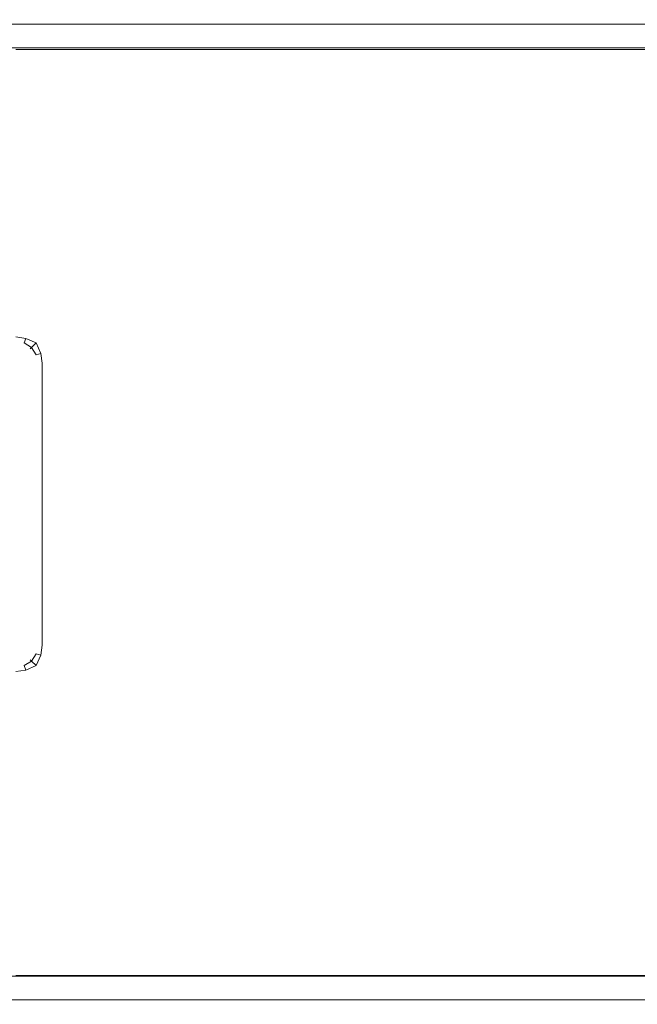
# Model space of a CAD drawing. Extents: x -600 to 600, y -70 to 40.
# Drawn here: x 539 to 570, y -29 to 20 of the extents above; entities that cross this region are included whole.
import ezdxf

# ---------------------------------------------------------------- set-up
doc = ezdxf.new("R2010")
doc.units = 0
doc.header["$LTSCALE"] = 500
doc.header["$MEASUREMENT"] = 0
doc.layers.add('NOVOTERM_CHROM_MAT', color=7, linetype='Continuous')

msp = doc.modelspace()

# ---------------------------------------------------------------- linework, layer by layer
at = {"layer": 'NOVOTERM_CHROM_MAT', "lineweight": 0}
for points, invisible_edges in [([(599, 19.153, 1911.12), (599, 19.454, 1910.9), (529.472, 19.454, 1910.9), (529.439, 19.152, 1911.12)], 13), ([(599, 19.454, 1910.9), (599, 19.64, 1910.58), (529.519, 19.64, 1910.58), (529.472, 19.454, 1910.9)], 15), ([(599, 19.64, 1910.58), (599, 19.677, 1910.21), (529.575, 19.677, 1910.21), (529.519, 19.64, 1910.58)], 15), ([(529.575, 19.677, 1910.21), (599, 19.677, 1910.21), (599, 18.659, 1900.99), (530.87, 18.659, 1900.99)], 15), ([(599, 18.787, 1911.2), (599, 19.153, 1911.12), (529.439, 19.152, 1911.12), (529.425, 18.787, 1911.2)], 15), ([(529.425, -27.738, 1911.2), (599, -27.738, 1911.2), (599, 18.787, 1911.2), (529.425, 18.787, 1911.2)], 15), ([(530.922, 18.543, 1900.61), (530.87, 18.659, 1900.99), (599, 18.659, 1900.99), (599, 18.542, 1900.61)], 15), ([(530.965, 18.295, 1900.29), (530.922, 18.543, 1900.61), (599, 18.542, 1900.61), (599, 18.295, 1900.28)], 15), ([(539.776, 18.5, 1899), (539.776, 18.5, 1), (539.276, 18.5, 1), (539.276, 18.5, 1899)], 15), ([(539.276, 18.5, 1), (539.776, 18.5, 1), (539.776, 18.424, 0.613), (539.276, 18.424, 0.617)], 15), ([(539.276, 18.5, 1899), (539.276, 18.424, 1899.38), (539.776, 18.424, 1899.39), (539.776, 18.5, 1899)], 15), ([(539.276, 18.424, 0.617), (539.776, 18.424, 0.613), (539.776, 18.207, 0.293), (539.276, 18.207, 0.293)], 15), ([(539.276, 18.424, 1899.38), (539.276, 18.207, 1899.71), (539.776, 18.207, 1899.71), (539.776, 18.424, 1899.39)], 13), ([(540.276, 18.5, 1899), (540.276, 18.5, 1), (539.776, 18.5, 1), (539.776, 18.5, 1899)], 15), ([(539.776, 18.5, 1), (540.276, 18.5, 1), (540.276, 18.427, 0.616), (539.776, 18.424, 0.613)], 15), ([(539.776, 18.5, 1899), (539.776, 18.424, 1899.39), (540.276, 18.426, 1899.38), (540.276, 18.5, 1899)], 15), ([(539.776, 18.424, 0.613), (540.276, 18.427, 0.616), (540.276, 18.207, 0.293), (539.776, 18.207, 0.293)], 15), ([(539.776, 18.424, 1899.39), (539.776, 18.207, 1899.71), (540.276, 18.207, 1899.71), (540.276, 18.426, 1899.38)], 13), ([(540.776, 18.5, 1899), (540.776, 18.5, 1), (540.276, 18.5, 1), (540.276, 18.5, 1899)], 15), ([(540.776, 18.5, 1), (540.776, 18.424, 0.613), (540.276, 18.427, 0.616), (540.276, 18.5, 1)], 15), ([(540.776, 18.5, 1899), (540.276, 18.5, 1899), (540.276, 18.426, 1899.38), (540.776, 18.424, 1899.39)], 15), ([(540.776, 18.424, 0.613), (540.776, 18.207, 0.293), (540.276, 18.207, 0.293), (540.276, 18.427, 0.616)], 13), ([(540.776, 18.424, 1899.39), (540.276, 18.426, 1899.38), (540.276, 18.207, 1899.71), (540.776, 18.207, 1899.71)], 15), ([(541.276, 18.5, 1899), (541.276, 18.5, 1), (540.776, 18.5, 1), (540.776, 18.5, 1899)], 15), ([(541.276, 18.5, 1), (541.276, 18.424, 0.617), (540.776, 18.424, 0.613), (540.776, 18.5, 1)], 15), ([(541.276, 18.5, 1899), (540.776, 18.5, 1899), (540.776, 18.424, 1899.39), (541.276, 18.424, 1899.38)], 15), ([(541.276, 18.424, 0.617), (541.276, 18.207, 0.293), (540.776, 18.207, 0.293), (540.776, 18.424, 0.613)], 13), ([(541.276, 18.424, 1899.38), (540.776, 18.424, 1899.39), (540.776, 18.207, 1899.71), (541.276, 18.207, 1899.71)], 15), ([(586.096, 18.5, 1899), (586.096, 18.5, 1), (541.276, 18.5, 1), (541.276, 18.5, 1899)], 15), ([(541.276, 18.424, 1899.38), (586.096, 18.424, 1899.38), (586.096, 18.5, 1899), (541.276, 18.5, 1899)], 15), ([(541.276, 18.5, 1), (586.096, 18.5, 1), (586.096, 18.424, 0.617), (541.276, 18.424, 0.617)], 15), ([(541.276, 18.207, 1899.71), (586.096, 18.207, 1899.71), (586.096, 18.424, 1899.38), (541.276, 18.424, 1899.38)], 15), ([(541.276, 18.424, 0.617), (586.096, 18.424, 0.617), (586.096, 18.207, 0.293), (541.276, 18.207, 0.293)], 11), ([(530.992, 17.949, 1900.08), (530.965, 18.295, 1900.29), (599, 18.295, 1900.28), (599, 17.948, 1900.07)], 13), ([(531, 17.55, 1900), (530.992, 17.949, 1900.08), (599, 17.948, 1900.07), (599.076, 17.5, 1900)], 15), ([(539.276, 17.883, 0.076), (539.276, 18.207, 0.293), (539.776, 18.207, 0.293), (539.776, 17.887, 0.076)], 13), ([(539.276, 17.882, 1899.92), (539.776, 17.886, 1899.92), (539.776, 18.207, 1899.71), (539.276, 18.207, 1899.71)], 15), ([(539.276, 17.5, 0), (539.276, 17.883, 0.076), (539.776, 17.887, 0.076), (539.776, 17.5, 0)], 15), ([(539.276, 17.5, 1900), (539.776, 17.5, 1900), (539.776, 17.886, 1899.92), (539.276, 17.882, 1899.92)], 15), ([(539.776, 17.887, 0.076), (539.776, 18.207, 0.293), (540.276, 18.207, 0.293), (540.276, 17.884, 0.073)], 13), ([(539.776, 17.886, 1899.92), (540.276, 17.884, 1899.93), (540.276, 18.207, 1899.71), (539.776, 18.207, 1899.71)], 15), ([(539.776, 17.5, 0), (539.776, 17.887, 0.076), (540.276, 17.884, 0.073), (540.276, 17.5, 0)], 15), ([(539.776, 17.5, 1900), (540.276, 17.5, 1900), (540.276, 17.884, 1899.93), (539.776, 17.886, 1899.92)], 15), ([(540.776, 17.887, 0.076), (540.276, 17.884, 0.073), (540.276, 18.207, 0.293), (540.776, 18.207, 0.293)], 15), ([(540.776, 17.886, 1899.92), (540.776, 18.207, 1899.71), (540.276, 18.207, 1899.71), (540.276, 17.884, 1899.93)], 13), ([(540.776, 17.5, 0), (540.276, 17.5, 0), (540.276, 17.884, 0.073), (540.776, 17.887, 0.076)], 15), ([(540.776, 17.5, 1900), (540.776, 17.886, 1899.92), (540.276, 17.884, 1899.93), (540.276, 17.5, 1900)], 15), ([(541.276, 17.883, 0.076), (540.776, 17.887, 0.076), (540.776, 18.207, 0.293), (541.276, 18.207, 0.293)], 15), ([(541.276, 17.882, 1899.92), (541.276, 18.207, 1899.71), (540.776, 18.207, 1899.71), (540.776, 17.886, 1899.92)], 13), ([(541.276, 17.5, 0), (540.776, 17.5, 0), (540.776, 17.887, 0.076), (541.276, 17.883, 0.076)], 15), ([(541.276, 17.5, 1900), (541.276, 17.882, 1899.92), (540.776, 17.886, 1899.92), (540.776, 17.5, 1900)], 15), ([(541.276, 17.882, 1899.92), (586.096, 17.882, 1899.92), (586.096, 18.207, 1899.71), (541.276, 18.207, 1899.71)], 11), ([(541.276, 18.207, 0.293), (586.096, 18.207, 0.293), (586.096, 17.883, 0.076), (541.276, 17.883, 0.076)], 15), ([(541.276, 17.883, 0.076), (586.096, 17.883, 0.076), (586.096, 17.5, 0), (541.276, 17.5, 0)], 15), ([(541.276, 17.5, 1900), (586.096, 17.5, 1900), (586.096, 17.882, 1899.92), (541.276, 17.882, 1899.92)], 15), ([(599.076, 17.5, 1900), (599, -26.5, 1900), (531.076, -26.5, 1900), (531, 17.55, 1900)], 15), ([(539.276, 17.5, 1900), (539.276, 4.82, 1900), (539.776, 4.82, 1900), (539.776, 17.5, 1900)], 15), ([(539.776, 17.5, 0), (539.776, 4.82, 0), (539.276, 4.82, 0), (539.276, 17.5, 0)], 15), ([(539.776, 17.5, 1900), (539.776, 4.82, 1900), (540.276, 4.82, 1900), (540.276, 17.5, 1900)], 15), ([(540.276, 17.5, 0), (540.276, 4.82, 0), (539.776, 4.82, 0), (539.776, 17.5, 0)], 15), ([(540.276, 17.5, 1900), (540.276, 4.82, 1900), (540.776, 4.82, 1900), (540.776, 17.5, 1900)], 15), ([(540.776, 17.5, 0), (540.776, 4.82, 0), (540.276, 4.82, 0), (540.276, 17.5, 0)], 15), ([(540.776, 17.5, 1900), (540.776, 4.82, 1900), (541.276, 4.82, 1900), (541.276, 17.5, 1900)], 15), ([(541.276, 17.5, 0), (541.276, 4.82, 0), (540.776, 4.82, 0), (540.776, 17.5, 0)], 15), ([(586.096, 17.5, 0), (586.096, 4.82, 0), (541.276, 4.82, 0), (541.276, 17.5, 0)], 15), ([(586.096, 4.82, 1900), (586.096, 17.5, 1900), (541.276, 17.5, 1900), (541.276, 4.82, 1900)], 15), ([(539.276, 4.82, 0), (539.776, 4.82, 0), (539.758, 4.413, 0.074), (539.276, 4.437, 0.076)], 15), ([(539.276, 4.82, 1900), (539.276, 4.437, 1899.92), (539.758, 4.413, 1899.93), (539.776, 4.82, 1900)], 15), ([(539.276, 4.437, 0.076), (539.758, 4.413, 0.074), (539.764, 4.042, 0.288), (539.276, 4.113, 0.293)], 15), ([(539.276, 4.437, 1899.92), (539.276, 4.112, 1899.71), (539.764, 4.042, 1899.71), (539.758, 4.413, 1899.93)], 13), ([(539.776, 4.82, 0), (540.276, 4.82, 0), (540.274, 4.346, 0.051), (539.758, 4.413, 0.074)], 15), ([(539.776, 4.82, 1900), (539.758, 4.413, 1899.93), (540.274, 4.346, 1899.95), (540.276, 4.82, 1900)], 15), ([(539.758, 4.413, 0.074), (540.274, 4.346, 0.051), (540.276, 3.82, 0.234), (539.764, 4.042, 0.288)], 15), ([(539.758, 4.413, 1899.93), (539.764, 4.042, 1899.71), (540.276, 3.82, 1899.77), (540.274, 4.346, 1899.95)], 15), ([(540.776, 4.82, 0), (540.794, 4.338, 0.009), (540.274, 4.346, 0.051), (540.276, 4.82, 0)], 15), ([(540.776, 4.82, 1900), (540.276, 4.82, 1900), (540.274, 4.346, 1899.95), (540.794, 4.337, 1899.99)], 15), ([(541.276, 4.82, 0), (541.276, 4.32, 0), (540.794, 4.338, 0.009), (540.776, 4.82, 0)], 15), ([(541.276, 4.82, 1900), (540.776, 4.82, 1900), (540.794, 4.337, 1899.99), (541.276, 4.32, 1900)], 15), ([(541.276, 4.32, 1900), (586.096, 4.32, 1900), (586.096, 4.82, 1900), (541.276, 4.82, 1900)], 15), ([(541.276, 4.82, 0), (586.096, 4.82, 0), (586.096, 4.32, 0), (541.276, 4.32, 0)], 15), ([(539.276, 3.896, 0.617), (539.276, 4.113, 0.293), (539.764, 4.042, 0.288), (539.689, 3.817, 0.613)], 13), ([(539.276, 3.896, 1899.38), (539.689, 3.816, 1899.39), (539.764, 4.042, 1899.71), (539.276, 4.112, 1899.71)], 13), ([(539.276, 3.82, 1), (539.276, 3.896, 0.617), (539.689, 3.817, 0.613), (539.659, 3.744, 1)], 15), ([(539.276, 3.82, 1899), (539.659, 3.743, 1899), (539.689, 3.816, 1899.39), (539.276, 3.896, 1899.38)], 15), ([(539.689, 3.817, 0.613), (539.764, 4.042, 0.288), (540.276, 3.82, 0.234), (540.053, 3.597, 0.586)], 9), ([(539.689, 3.816, 1899.39), (540.053, 3.596, 1899.41), (540.276, 3.82, 1899.77), (539.764, 4.042, 1899.71)], 13), ([(540.794, 4.338, 0.009), (540.803, 3.818, 0.051), (540.276, 3.82, 0.234), (540.274, 4.346, 0.051)], 15), ([(540.794, 4.337, 1899.99), (540.274, 4.346, 1899.95), (540.276, 3.82, 1899.77), (540.803, 3.818, 1899.95)], 15), ([(541.276, 4.32, 0), (541.276, 3.82, 0), (540.803, 3.818, 0.051), (540.794, 4.338, 0.009)], 15), ([(541.276, 4.32, 1900), (540.794, 4.337, 1899.99), (540.803, 3.818, 1899.95), (541.276, 3.82, 1900)], 15), ([(541.276, 3.82, 1900), (586.096, 3.82, 1900), (586.096, 4.32, 1900), (541.276, 4.32, 1900)], 15), ([(541.276, 4.32, 0), (586.096, 4.32, 0), (586.096, 3.82, 0), (541.276, 3.82, 0)], 15), ([(539.276, 3.82, 1899), (539.276, 3.82, 1), (539.659, 3.744, 1), (539.659, 3.743, 1899)], 15), ([(539.659, 3.744, 1), (539.689, 3.817, 0.613), (540.053, 3.597, 0.586), (539.983, 3.527, 1)], 11), ([(539.659, 3.743, 1899), (539.983, 3.527, 1899), (540.053, 3.596, 1899.41), (539.689, 3.816, 1899.39)], 9), ([(539.659, 3.743, 1899), (539.659, 3.744, 1), (539.983, 3.527, 1), (539.983, 3.527, 1899)], 11), ([(540.2, 3.203, 1), (539.983, 3.527, 1), (540.053, 3.597, 0.586), (540.273, 3.233, 0.613)], 11), ([(540.2, 3.202, 1899), (540.273, 3.233, 1899.39), (540.053, 3.596, 1899.41), (539.983, 3.527, 1899)], 15), ([(539.983, 3.527, 1899), (539.983, 3.527, 1), (540.2, 3.203, 1), (540.2, 3.202, 1899)], 15), ([(540.273, 3.233, 0.613), (540.053, 3.597, 0.586), (540.276, 3.82, 0.234), (540.498, 3.308, 0.288)], 15), ([(540.273, 3.233, 1899.39), (540.498, 3.307, 1899.71), (540.276, 3.82, 1899.77), (540.053, 3.596, 1899.41)], 13), ([(540.87, 3.302, 0.074), (540.498, 3.308, 0.288), (540.276, 3.82, 0.234), (540.803, 3.818, 0.051)], 15), ([(540.87, 3.301, 1899.93), (540.803, 3.818, 1899.95), (540.276, 3.82, 1899.77), (540.498, 3.307, 1899.71)], 15), ([(541.276, 3.32, 0), (540.87, 3.302, 0.074), (540.803, 3.818, 0.051), (541.276, 3.82, 0)], 15), ([(541.276, 3.32, 1900), (541.276, 3.82, 1900), (540.803, 3.818, 1899.95), (540.87, 3.301, 1899.93)], 15), ([(541.276, 3.32, 1900), (586.096, 3.32, 1900), (586.096, 3.82, 1900), (541.276, 3.82, 1900)], 15), ([(541.276, 3.82, 0), (586.096, 3.82, 0), (586.096, 3.32, 0), (541.276, 3.32, 0)], 15), ([(540.276, 2.82, 1), (540.2, 3.203, 1), (540.273, 3.233, 0.613), (540.352, 2.82, 0.617)], 15), ([(540.276, 2.82, 1899), (540.352, 2.82, 1899.38), (540.273, 3.233, 1899.39), (540.2, 3.202, 1899)], 15), ([(540.2, 3.202, 1899), (540.2, 3.203, 1), (540.276, 2.82, 1), (540.276, 2.82, 1899)], 15), ([(540.352, 2.82, 0.617), (540.273, 3.233, 0.613), (540.498, 3.308, 0.288), (540.569, 2.82, 0.293)], 13), ([(540.352, 2.82, 1899.38), (540.569, 2.82, 1899.71), (540.498, 3.307, 1899.71), (540.273, 3.233, 1899.39)], 13), ([(540.893, 2.82, 0.076), (540.569, 2.82, 0.293), (540.498, 3.308, 0.288), (540.87, 3.302, 0.074)], 13), ([(540.893, 2.82, 1899.92), (540.87, 3.301, 1899.93), (540.498, 3.307, 1899.71), (540.569, 2.82, 1899.71)], 15), ([(541.276, 2.82, 0), (540.893, 2.82, 0.076), (540.87, 3.302, 0.074), (541.276, 3.32, 0)], 15), ([(541.276, 2.82, 1900), (541.276, 3.32, 1900), (540.87, 3.301, 1899.93), (540.893, 2.82, 1899.92)], 15), ([(541.276, 2.82, 1900), (586.096, 2.82, 1900), (586.096, 3.32, 1900), (541.276, 3.32, 1900)], 15), ([(541.276, 3.32, 0), (586.096, 3.32, 0), (586.096, 2.82, 0), (541.276, 2.82, 0)], 15), ([(540.276, 2.82, 1899), (540.276, 2.82, 1), (540.276, -11.013, 1), (540.276, -11.013, 1899)], 15), ([(540.352, -11.013, 1899.38), (540.352, 2.82, 1899.38), (540.276, 2.82, 1899), (540.276, -11.013, 1899)], 15), ([(540.276, -11.013, 1), (540.276, 2.82, 1), (540.352, 2.82, 0.617), (540.352, -11.013, 0.617)], 15), ([(540.569, -11.013, 1899.71), (540.569, 2.82, 1899.71), (540.352, 2.82, 1899.38), (540.352, -11.013, 1899.38)], 15), ([(540.352, -11.013, 0.617), (540.352, 2.82, 0.617), (540.569, 2.82, 0.293), (540.569, -11.013, 0.293)], 11), ([(540.893, -11.013, 1899.92), (540.893, 2.82, 1899.92), (540.569, 2.82, 1899.71), (540.569, -11.013, 1899.71)], 11), ([(540.569, -11.013, 0.293), (540.569, 2.82, 0.293), (540.893, 2.82, 0.076), (540.893, -11.013, 0.076)], 15), ([(541.276, -11.013, 1900), (541.276, 2.82, 1900), (540.893, 2.82, 1899.92), (540.893, -11.013, 1899.92)], 15), ([(540.893, -11.013, 0.076), (540.893, 2.82, 0.076), (541.276, 2.82, 0), (541.276, -11.013, 0)], 15), ([(586.096, 2.82, 0), (586.096, -11.013, 0), (541.276, -11.013, 0), (541.276, 2.82, 0)], 15), ([(586.096, -11.013, 1900), (586.096, 2.82, 1900), (541.276, 2.82, 1900), (541.276, -11.013, 1900)], 15), ([(540.2, -11.396, 1), (540.2, -11.396, 1899), (540.276, -11.013, 1899), (540.276, -11.013, 1)], 15), ([(540.276, -11.013, 1), (540.352, -11.013, 0.617), (540.273, -11.426, 0.613), (540.2, -11.396, 1)], 15), ([(540.276, -11.013, 1899), (540.2, -11.396, 1899), (540.273, -11.426, 1899.39), (540.352, -11.013, 1899.38)], 15), ([(540.352, -11.013, 0.617), (540.569, -11.013, 0.293), (540.498, -11.5, 0.288), (540.273, -11.426, 0.613)], 13), ([(540.352, -11.013, 1899.38), (540.273, -11.426, 1899.39), (540.498, -11.501, 1899.71), (540.569, -11.013, 1899.71)], 13), ([(540.893, -11.013, 0.076), (540.87, -11.495, 0.074), (540.498, -11.5, 0.288), (540.569, -11.013, 0.293)], 15), ([(540.893, -11.013, 1899.92), (540.569, -11.013, 1899.71), (540.498, -11.501, 1899.71), (540.87, -11.495, 1899.93)], 13), ([(541.276, -11.013, 0), (541.276, -11.513, 0), (540.87, -11.495, 0.074), (540.893, -11.013, 0.076)], 15), ([(541.276, -11.013, 1900), (540.893, -11.013, 1899.92), (540.87, -11.495, 1899.93), (541.276, -11.513, 1900)], 15), ([(586.096, -11.013, 1900), (541.276, -11.013, 1900), (541.276, -11.513, 1900), (586.096, -11.513, 1900)], 15), ([(586.096, -11.513, 0), (541.276, -11.513, 0), (541.276, -11.013, 0), (586.096, -11.013, 0)], 15), ([(539.983, -11.72, 1), (539.983, -11.72, 1899), (540.2, -11.396, 1899), (540.2, -11.396, 1)], 15), ([(540.2, -11.396, 1), (540.273, -11.426, 0.613), (540.053, -11.79, 0.586), (539.983, -11.72, 1)], 11), ([(540.2, -11.396, 1899), (539.983, -11.72, 1899), (540.053, -11.79, 1899.41), (540.273, -11.426, 1899.39)], 9), ([(540.273, -11.426, 0.613), (540.498, -11.5, 0.288), (540.276, -12.013, 0.234), (540.053, -11.79, 0.586)], 9), ([(540.273, -11.426, 1899.39), (540.053, -11.79, 1899.41), (540.276, -12.013, 1899.77), (540.498, -11.501, 1899.71)], 13), ([(540.87, -11.495, 0.074), (540.803, -12.011, 0.051), (540.276, -12.013, 0.234), (540.498, -11.5, 0.288)], 15), ([(540.87, -11.495, 1899.93), (540.498, -11.501, 1899.71), (540.276, -12.013, 1899.77), (540.803, -12.011, 1899.95)], 15), ([(541.276, -11.513, 0), (541.276, -12.013, 0), (540.803, -12.011, 0.051), (540.87, -11.495, 0.074)], 15), ([(541.276, -11.513, 1900), (540.87, -11.495, 1899.93), (540.803, -12.011, 1899.95), (541.276, -12.013, 1900)], 15), ([(586.096, -11.513, 1900), (541.276, -11.513, 1900), (541.276, -12.013, 1900), (586.096, -12.013, 1900)], 15), ([(586.096, -12.013, 0), (541.276, -12.013, 0), (541.276, -11.513, 0), (586.096, -11.513, 0)], 15), ([(539.276, -12.013, 1), (539.276, -12.013, 1899), (539.659, -11.937, 1899), (539.659, -11.937, 1)], 15), ([(539.276, -12.013, 1), (539.659, -11.937, 1), (539.689, -12.01, 0.613), (539.276, -12.089, 0.617)], 15), ([(539.276, -12.013, 1899), (539.276, -12.089, 1899.38), (539.689, -12.01, 1899.39), (539.659, -11.937, 1899)], 15), ([(539.276, -12.089, 0.617), (539.689, -12.01, 0.613), (539.764, -12.235, 0.288), (539.276, -12.306, 0.293)], 13), ([(539.276, -12.089, 1899.38), (539.276, -12.306, 1899.71), (539.764, -12.235, 1899.71), (539.689, -12.01, 1899.39)], 13), ([(539.659, -11.937, 1), (539.659, -11.937, 1899), (539.983, -11.72, 1899), (539.983, -11.72, 1)], 11), ([(539.659, -11.937, 1), (539.983, -11.72, 1), (540.053, -11.79, 0.586), (539.689, -12.01, 0.613)], 11), ([(539.659, -11.937, 1899), (539.689, -12.01, 1899.39), (540.053, -11.79, 1899.41), (539.983, -11.72, 1899)], 15), ([(539.689, -12.01, 0.613), (540.053, -11.79, 0.586), (540.276, -12.013, 0.234), (539.764, -12.235, 0.288)], 15), ([(539.689, -12.01, 1899.39), (539.764, -12.235, 1899.71), (540.276, -12.013, 1899.77), (540.053, -11.79, 1899.41)], 13), ([(539.758, -12.606, 0.074), (539.764, -12.235, 0.288), (540.276, -12.013, 0.234), (540.274, -12.539, 0.051)], 15), ([(539.758, -12.607, 1899.93), (540.274, -12.54, 1899.95), (540.276, -12.013, 1899.77), (539.764, -12.235, 1899.71)], 15), ([(540.794, -12.531, 0.009), (540.274, -12.539, 0.051), (540.276, -12.013, 0.234), (540.803, -12.011, 0.051)], 15), ([(540.794, -12.531, 1899.99), (540.803, -12.011, 1899.95), (540.276, -12.013, 1899.77), (540.274, -12.54, 1899.95)], 15), ([(541.276, -12.513, 0), (540.794, -12.531, 0.009), (540.803, -12.011, 0.051), (541.276, -12.013, 0)], 15), ([(541.276, -12.513, 1900), (541.276, -12.013, 1900), (540.803, -12.011, 1899.95), (540.794, -12.531, 1899.99)], 15), ([(586.096, -12.013, 1900), (541.276, -12.013, 1900), (541.276, -12.513, 1900), (586.096, -12.513, 1900)], 15), ([(586.096, -12.513, 0), (541.276, -12.513, 0), (541.276, -12.013, 0), (586.096, -12.013, 0)], 15), ([(539.276, -12.63, 0.076), (539.276, -12.306, 0.293), (539.764, -12.235, 0.288), (539.758, -12.606, 0.074)], 13), ([(539.276, -12.631, 1899.92), (539.758, -12.607, 1899.93), (539.764, -12.235, 1899.71), (539.276, -12.306, 1899.71)], 15), ([(539.776, -13.013, 0), (539.758, -12.606, 0.074), (540.274, -12.539, 0.051), (540.276, -13.013, 0)], 15), ([(539.776, -13.013, 1900), (540.276, -13.013, 1900), (540.274, -12.54, 1899.95), (539.758, -12.607, 1899.93)], 15), ([(540.776, -13.013, 0), (540.276, -13.013, 0), (540.274, -12.539, 0.051), (540.794, -12.531, 0.009)], 15), ([(540.776, -13.013, 1900), (540.794, -12.531, 1899.99), (540.274, -12.54, 1899.95), (540.276, -13.013, 1900)], 15), ([(541.276, -13.013, 0), (540.776, -13.013, 0), (540.794, -12.531, 0.009), (541.276, -12.513, 0)], 15), ([(541.276, -13.013, 1900), (541.276, -12.513, 1900), (540.794, -12.531, 1899.99), (540.776, -13.013, 1900)], 15), ([(586.096, -12.513, 1900), (541.276, -12.513, 1900), (541.276, -13.013, 1900), (586.096, -13.013, 1900)], 15), ([(586.096, -13.013, 0), (541.276, -13.013, 0), (541.276, -12.513, 0), (586.096, -12.513, 0)], 15), ([(539.276, -13.013, 0), (539.276, -12.63, 0.076), (539.758, -12.606, 0.074), (539.776, -13.013, 0)], 15), ([(539.276, -13.013, 1900), (539.776, -13.013, 1900), (539.758, -12.607, 1899.93), (539.276, -12.631, 1899.92)], 15), ([(539.276, -13.013, 1900), (539.276, -26.5, 1900), (539.776, -26.5, 1900), (539.776, -13.013, 1900)], 15), ([(539.776, -13.013, 0), (539.776, -26.5, 0), (539.276, -26.5, 0), (539.276, -13.013, 0)], 15), ([(539.776, -13.013, 1900), (539.776, -26.5, 1900), (540.276, -26.5, 1900), (540.276, -13.013, 1900)], 15), ([(540.276, -13.013, 0), (540.276, -26.5, 0), (539.776, -26.5, 0), (539.776, -13.013, 0)], 15), ([(540.276, -13.013, 1900), (540.276, -26.5, 1900), (540.776, -26.5, 1900), (540.776, -13.013, 1900)], 15), ([(540.776, -13.013, 0), (540.776, -26.5, 0), (540.276, -26.5, 0), (540.276, -13.013, 0)], 15), ([(540.776, -13.013, 1900), (540.776, -26.5, 1900), (541.276, -26.5, 1900), (541.276, -13.013, 1900)], 15), ([(541.276, -13.013, 0), (541.276, -26.5, 0), (540.776, -26.5, 0), (540.776, -13.013, 0)], 15), ([(586.096, -13.013, 0), (586.096, -26.5, 0), (541.276, -26.5, 0), (541.276, -13.013, 0)], 15), ([(586.096, -26.5, 1900), (586.096, -13.013, 1900), (541.276, -13.013, 1900), (541.276, -26.5, 1900)], 15), ([(599, -26.5, 1900), (599, -26.899, 1900.07), (530.992, -26.899, 1900.08), (531.076, -26.5, 1900)], 15), ([(539.276, -26.5, 0), (539.776, -26.5, 0), (539.776, -26.887, 0.076), (539.276, -26.883, 0.076)], 15), ([(539.276, -26.5, 1900), (539.276, -26.883, 1899.92), (539.776, -26.887, 1899.92), (539.776, -26.5, 1900)], 15), ([(539.776, -26.5, 0), (540.276, -26.5, 0), (540.276, -26.884, 0.073), (539.776, -26.887, 0.076)], 15), ([(539.776, -26.5, 1900), (539.776, -26.887, 1899.92), (540.276, -26.884, 1899.93), (540.276, -26.5, 1900)], 15), ([(540.776, -26.5, 0), (540.776, -26.887, 0.076), (540.276, -26.884, 0.073), (540.276, -26.5, 0)], 15), ([(540.776, -26.5, 1900), (540.276, -26.5, 1900), (540.276, -26.884, 1899.93), (540.776, -26.887, 1899.92)], 15), ([(541.276, -26.5, 0), (541.276, -26.883, 0.076), (540.776, -26.887, 0.076), (540.776, -26.5, 0)], 15), ([(541.276, -26.5, 1900), (540.776, -26.5, 1900), (540.776, -26.887, 1899.92), (541.276, -26.883, 1899.92)], 15), ([(586.096, -26.5, 1900), (541.276, -26.5, 1900), (541.276, -26.883, 1899.92), (586.096, -26.883, 1899.92)], 15), ([(586.096, -26.883, 0.076), (541.276, -26.883, 0.076), (541.276, -26.5, 0), (586.096, -26.5, 0)], 15), ([(599, -26.899, 1900.07), (599, -27.245, 1900.28), (530.965, -27.245, 1900.29), (530.992, -26.899, 1900.08)], 13), ([(539.276, -26.883, 0.076), (539.776, -26.887, 0.076), (539.776, -27.207, 0.293), (539.276, -27.207, 0.293)], 15), ([(539.276, -26.883, 1899.92), (539.276, -27.207, 1899.71), (539.776, -27.207, 1899.71), (539.776, -26.887, 1899.92)], 13), ([(539.776, -26.887, 0.076), (540.276, -26.884, 0.073), (540.276, -27.207, 0.293), (539.776, -27.207, 0.293)], 15), ([(539.776, -26.887, 1899.92), (539.776, -27.207, 1899.71), (540.276, -27.207, 1899.71), (540.276, -26.884, 1899.93)], 13), ([(540.776, -26.887, 0.076), (540.776, -27.207, 0.293), (540.276, -27.207, 0.293), (540.276, -26.884, 0.073)], 13), ([(540.776, -26.887, 1899.92), (540.276, -26.884, 1899.93), (540.276, -27.207, 1899.71), (540.776, -27.207, 1899.71)], 15), ([(541.276, -26.883, 0.076), (541.276, -27.207, 0.293), (540.776, -27.207, 0.293), (540.776, -26.887, 0.076)], 13), ([(541.276, -26.883, 1899.92), (540.776, -26.887, 1899.92), (540.776, -27.207, 1899.71), (541.276, -27.207, 1899.71)], 15), ([(586.096, -26.883, 1899.92), (541.276, -26.883, 1899.92), (541.276, -27.207, 1899.71), (586.096, -27.207, 1899.71)], 11), ([(586.096, -27.207, 0.293), (541.276, -27.207, 0.293), (541.276, -26.883, 0.076), (586.096, -26.883, 0.076)], 15), ([(599, -27.493, 1900.61), (599, -27.61, 1900.99), (530.87, -27.61, 1900.99), (530.922, -27.493, 1900.61)], 15), ([(599, -27.245, 1900.28), (599, -27.493, 1900.61), (530.922, -27.493, 1900.61), (530.965, -27.245, 1900.29)], 15), ([(539.276, -27.424, 0.617), (539.276, -27.207, 0.293), (539.776, -27.207, 0.293), (539.776, -27.424, 0.613)], 13), ([(539.276, -27.424, 1899.38), (539.776, -27.424, 1899.39), (539.776, -27.207, 1899.71), (539.276, -27.207, 1899.71)], 15), ([(539.276, -27.5, 1), (539.276, -27.424, 0.617), (539.776, -27.424, 0.613), (539.776, -27.5, 1)], 15), ([(539.276, -27.5, 1899), (539.776, -27.5, 1899), (539.776, -27.424, 1899.39), (539.276, -27.424, 1899.38)], 15), ([(539.776, -27.5, 1), (539.776, -27.5, 1899), (539.276, -27.5, 1899), (539.276, -27.5, 1)], 15), ([(539.776, -27.424, 0.613), (539.776, -27.207, 0.293), (540.276, -27.207, 0.293), (540.276, -27.427, 0.616)], 13), ([(539.776, -27.424, 1899.39), (540.276, -27.427, 1899.38), (540.276, -27.207, 1899.71), (539.776, -27.207, 1899.71)], 15), ([(539.776, -27.5, 1), (539.776, -27.424, 0.613), (540.276, -27.427, 0.616), (540.276, -27.5, 1)], 15), ([(539.776, -27.5, 1899), (540.276, -27.5, 1899), (540.276, -27.427, 1899.38), (539.776, -27.424, 1899.39)], 15), ([(540.276, -27.5, 1), (540.276, -27.5, 1899), (539.776, -27.5, 1899), (539.776, -27.5, 1)], 15), ([(540.776, -27.424, 0.613), (540.276, -27.427, 0.616), (540.276, -27.207, 0.293), (540.776, -27.207, 0.293)], 15), ([(540.776, -27.424, 1899.39), (540.776, -27.207, 1899.71), (540.276, -27.207, 1899.71), (540.276, -27.427, 1899.38)], 13), ([(540.776, -27.5, 1), (540.276, -27.5, 1), (540.276, -27.427, 0.616), (540.776, -27.424, 0.613)], 15), ([(540.776, -27.5, 1899), (540.776, -27.424, 1899.39), (540.276, -27.427, 1899.38), (540.276, -27.5, 1899)], 15), ([(540.776, -27.5, 1), (540.776, -27.5, 1899), (540.276, -27.5, 1899), (540.276, -27.5, 1)], 15), ([(541.276, -27.424, 0.617), (540.776, -27.424, 0.613), (540.776, -27.207, 0.293), (541.276, -27.207, 0.293)], 15), ([(541.276, -27.424, 1899.38), (541.276, -27.207, 1899.71), (540.776, -27.207, 1899.71), (540.776, -27.424, 1899.39)], 13), ([(541.276, -27.5, 1), (540.776, -27.5, 1), (540.776, -27.424, 0.613), (541.276, -27.424, 0.617)], 15), ([(541.276, -27.5, 1899), (541.276, -27.424, 1899.38), (540.776, -27.424, 1899.39), (540.776, -27.5, 1899)], 15), ([(541.276, -27.5, 1), (541.276, -27.5, 1899), (540.776, -27.5, 1899), (540.776, -27.5, 1)], 15), ([(586.096, -27.207, 1899.71), (541.276, -27.207, 1899.71), (541.276, -27.424, 1899.38), (586.096, -27.424, 1899.38)], 15), ([(586.096, -27.424, 0.617), (541.276, -27.424, 0.617), (541.276, -27.207, 0.293), (586.096, -27.207, 0.293)], 11), ([(586.096, -27.424, 1899.38), (541.276, -27.424, 1899.38), (541.276, -27.5, 1899), (586.096, -27.5, 1899)], 15), ([(586.096, -27.5, 1), (541.276, -27.5, 1), (541.276, -27.424, 0.617), (586.096, -27.424, 0.617)], 15), ([(586.096, -27.5, 1), (586.096, -27.5, 1899), (541.276, -27.5, 1899), (541.276, -27.5, 1)], 15), ([(529.425, -27.738, 1911.2), (529.439, -28.103, 1911.12), (599, -28.103, 1911.12), (599, -27.738, 1911.2)], 15), ([(599, -28.628, 1910.21), (529.575, -28.628, 1910.21), (530.87, -27.61, 1900.99), (599, -27.61, 1900.99)], 15), ([(529.439, -28.103, 1911.12), (529.472, -28.405, 1910.9), (599, -28.405, 1910.9), (599, -28.103, 1911.12)], 13), ([(529.472, -28.405, 1910.9), (529.519, -28.591, 1910.58), (599, -28.591, 1910.58), (599, -28.405, 1910.9)], 15), ([(529.519, -28.591, 1910.58), (529.575, -28.628, 1910.21), (599, -28.628, 1910.21), (599, -28.591, 1910.58)], 15)]:
    msp.add_3dface(points, dxfattribs=dict(at, invisible_edges=invisible_edges))

doc.saveas('drawing.dxf')
